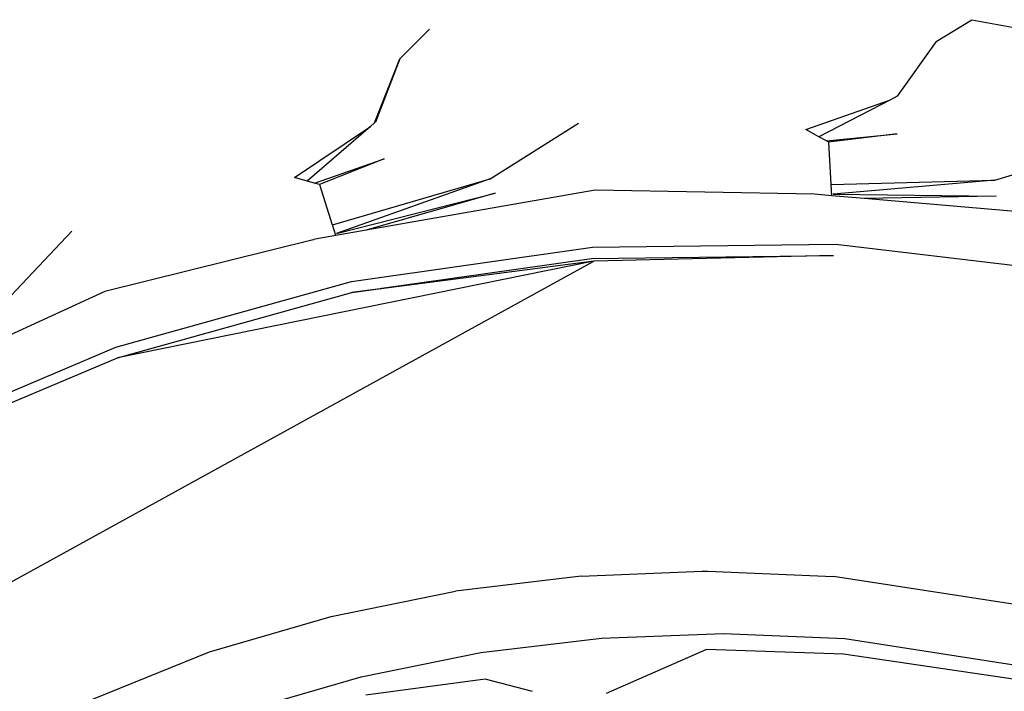
# Model space of a CAD drawing. Units: centimetres. Extents: x 29 to 1004, y -312 to 191.
# Drawn here: x 516 to 532, y -245 to -234 of the extents above; entities that cross this region are included whole.
import ezdxf

# ---------------------------------------------------------------- set-up
doc = ezdxf.new("R2010")
doc.units = ezdxf.units.CM
doc.layers.add('Edges', color=7, linetype='Continuous')

# ---------------------------------------------------------------- blocks, each defined once
blk = doc.blocks.new('ford+ranger ls')
at = {"layer": 'Edges'}
for p, q in [((-190.153, -19.501), (-193.613, -20.144)), ((-189.573, -19.853), (-190.153, -19.501)), ((-180.9, -20.137), (-181.379, -19.655)), ((-189.573, -19.853), (-188.945, -20.739)), ((-180.493, -21.171), (-180.9, -20.137)), ((-180.9, -20.137), (-180.505, -21.161)), ((-188.945, -20.739), (-188.833, -20.797)), ((-187.464, -21.275), (-188.833, -20.797)), ((-188.833, -20.797), (-187.675, -21.394)), ((-182.361, -22.077), (-183.792, -21.177)), ((-180.505, -21.161), (-180.493, -21.171)), ((-180.493, -21.171), (-180.426, -21.23)), ((-187.675, -21.394), (-187.464, -21.275)), ((-179.198, -22.056), (-180.426, -21.23)), ((-180.426, -21.23), (-179.403, -22.113)), ((-188.941, -21.347), (-187.83, -21.482)), ((-187.798, -21.463), (-188.941, -21.347)), ((-187.83, -21.482), (-187.869, -22.165)), ((-187.83, -21.482), (-187.798, -21.463)), ((-187.798, -21.463), (-187.675, -21.394)), ((-190.524, -22.1), (-192.125, -21.597)), ((-180.647, -21.754), (-179.603, -22.17)), ((-179.52, -22.147), (-180.647, -21.754)), ((-190.524, -22.1), (-187.908, -22.326)), ((-187.876, -22.165), (-190.524, -22.1)), ((-182.361, -22.077), (-179.874, -22.962)), ((-179.812, -22.819), (-182.361, -22.077)), ((-179.52, -22.147), (-179.403, -22.113)), ((-179.403, -22.113), (-179.198, -22.056)), ((-187.888, -22.351), (-187.876, -22.165)), ((-187.869, -22.165), (-187.876, -22.165)), ((-187.608, -22.326), (-184.06, -22.261)), ((-184.06, -22.261), (-180.355, -22.906)), ((-179.603, -22.17), (-179.804, -22.821)), ((-179.603, -22.17), (-179.52, -22.147)), ((-192.141, -22.718), (-188.409, -22.396)), ((-187.908, -22.326), (-190.546, -22.355)), ((-190.546, -22.355), (-188.409, -22.396)), ((-188.409, -22.396), (-187.888, -22.351)), ((-187.888, -22.351), (-187.608, -22.326)), ((-182.443, -22.309), (-180.355, -22.906)), ((-179.874, -22.962), (-182.443, -22.309)), ((-180.355, -22.906), (-179.867, -22.991)), ((-179.867, -22.991), (-179.812, -22.819)), ((-179.804, -22.821), (-179.812, -22.819)), ((-174.428, -24.159), (-175.598, -22.92)), ((-179.867, -22.991), (-179.591, -23.039)), ((-179.591, -23.039), (-179.512, -23.059)), ((-179.5, -23.062), (-179.512, -23.059)), ((-179.5, -23.062), (-176.127, -23.899)), ((-187.953, -23.134), (-191.878, -23.599)), ((-184.018, -23.182), (-187.953, -23.134)), ((-180.119, -23.738), (-184.018, -23.182)), ((-187.914, -23.315), (-184.035, -23.406)), ((-184.001, -23.362), (-187.914, -23.315)), ((-167.008, -32.784), (-184.035, -23.406)), ((-184.035, -23.406), (-176.334, -24.971)), ((-184.035, -23.406), (-180.597, -23.854)), ((-180.61, -23.846), (-184.001, -23.362)), ((-180.61, -23.846), (-180.597, -23.854)), ((-180.595, -23.848), (-180.61, -23.846)), ((-180.597, -23.854), (-180.582, -23.856)), ((-180.582, -23.856), (-180.595, -23.848)), ((-180.124, -23.916), (-180.595, -23.848)), ((-180.582, -23.856), (-180.124, -23.916)), ((-176.308, -24.8), (-180.119, -23.738)), ((-176.334, -24.971), (-180.124, -23.916)), ((-176.127, -23.899), (-172.647, -25.493)), ((-172.655, -26.347), (-176.308, -24.8)), ((-172.702, -26.509), (-176.334, -24.971)), ((-185.874, -28.424), (-187.916, -28.512)), ((-185.788, -28.424), (-185.874, -28.424)), ((-183.83, -28.503), (-185.788, -28.424)), ((-191.024, -28.992), (-187.916, -28.512)), ((-183.83, -28.503), (-181.798, -28.748)), ((-179.791, -29.157), (-181.798, -28.748)), ((-177.822, -29.727), (-179.791, -29.157)), ((-186.132, -29.43), (-188.099, -29.514)), ((-184.164, -29.506), (-186.132, -29.43)), ((-188.099, -29.514), (-191.091, -29.977)), ((-182.209, -29.741), (-184.164, -29.506)), ((-191.049, -30.206), (-188.076, -29.765)), ((-188.076, -29.765), (-185.857, -29.691)), ((-185.857, -29.691), (-184.235, -30.4)), ((-180.277, -30.135), (-182.209, -29.741)), ((-175.124, -30.819), (-177.822, -29.727)), ((-183.046, -30.368), (-182.278, -30.172)), ((-182.278, -30.172), (-180.349, -30.43)), ((-178.38, -30.684), (-180.277, -30.135))]:
    blk.add_line(p, q, dxfattribs=at)

msp = doc.modelspace()

# ---------------------------------------------------------------- block references
at = {"xscale": -1}
msp.add_blockref('ford+ranger ls', (341.657, -214.993), dxfattribs=at)

doc.saveas('drawing.dxf')
